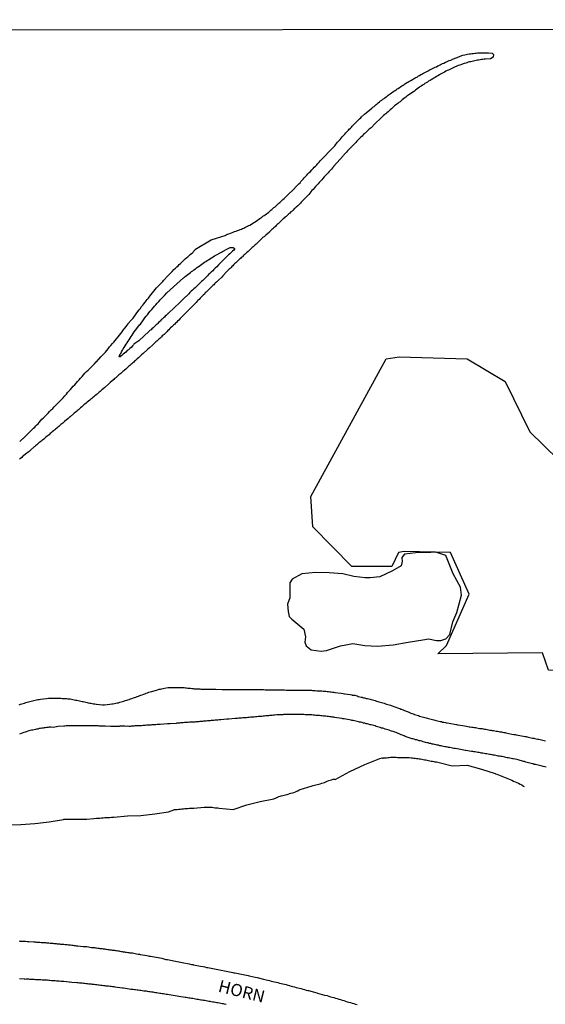
# Model space of a CAD drawing. Units: millimetres. Extents: x 185548 to 187960, y 1660429 to 1663203.
# Drawn here: x 186173 to 186281, y 1661893 to 1662095 of the extents above; entities that cross this region are included whole.
import ezdxf
from ezdxf.enums import TextEntityAlignment as Align

# ---------------------------------------------------------------- set-up
doc = ezdxf.new("R2010")
doc.units = ezdxf.units.MM
for name, color, linetype in [('V-BANHADO', 102, 'Continuous'), ('V-CANTEIRO', 112, 'Continuous'), ('V-LAGOA', 150, 'Continuous'), ('V-NOME_DOS_LOGRADOUROS', 7, 'Continuous'), ('V-QUADRA', 2, 'Continuous'), ('V-VALETA', 173, 'Continuous'), ('X-LIMITE_1000', 7, 'Continuous')]:
    doc.layers.add(name, color=color, linetype=linetype)

msp = doc.modelspace()

# ---------------------------------------------------------------- linework, layer by layer
at = {"layer": 'V-BANHADO'}
msp.add_lwpolyline([(186250.66, 1662025.61), (186264.58, 1662025.22), (186272.37, 1662020.55), (186277.43, 1662010.24), (186283.18, 1662004.6), (186290.97, 1661998.77), (186302.26, 1661997.8), (186303.92, 1661996.24), (186314.44, 1661977.56), (186314.05, 1661964.92), (186303.63, 1661961.03), (186281.24, 1661961.42), (186279.97, 1661964.92), (186258.55, 1661964.73), (186260.3, 1661966.48), (186264.98, 1661976.98), (186261.18, 1661985.54), (186251.64, 1661985.74), (186250.47, 1661985.54), (186249.1, 1661982.63), (186240.92, 1661982.63), (186232.94, 1661990.8), (186232.55, 1661997.02), (186247.94, 1662025.22)], close=True, dxfattribs=at)
at = {"layer": 'V-CANTEIRO'}
msp.add_lwpolyline([(186203.04, 1662038.7), (186206.43, 1662041.81), (186206.48, 1662041.8), (186206.6, 1662041.91), (186206.65, 1662041.95), (186206.78, 1662042.06), (186207.05, 1662042.29), (186207.29, 1662042.46), (186207.56, 1662042.7), (186207.84, 1662042.89), (186208.07, 1662043.1), (186208.31, 1662043.27), (186208.56, 1662043.46), (186208.86, 1662043.67), (186209.11, 1662043.86), (186209.33, 1662044.01), (186209.62, 1662044.22), (186209.88, 1662044.42), (186210.18, 1662044.61), (186210.48, 1662044.8), (186210.75, 1662045.01), (186211.03, 1662045.18), (186211.26, 1662045.35), (186211.54, 1662045.52), (186211.86, 1662045.71), (186212.18, 1662045.93), (186212.49, 1662046.14), (186212.77, 1662046.29), (186213.05, 1662046.42), (186214.22, 1662047.09), (186214.45, 1662047.2), (186215.45, 1662047.75), (186215.96, 1662047.99), (186216.3, 1662048.05), (186216.55, 1662048.05), (186216.64, 1662047.99), (186216.79, 1662047.91), (186216.79, 1662047.86), (186216.89, 1662047.82), (186216.89, 1662047.72), (186216.89, 1662047.65), (186216.75, 1662047.5), (186216.47, 1662047.26), (186216.17, 1662046.99), (186215.92, 1662046.73), (186215.68, 1662046.5), (186214.92, 1662045.75), (186214.51, 1662045.35), (186214.45, 1662045.31), (186213.6, 1662044.46), (186213.23, 1662044.06), (186212.9, 1662043.76), (186212.64, 1662043.5), (186212.41, 1662043.27), (186212.09, 1662042.95), (186211.81, 1662042.67), (186211.58, 1662042.46), (186211.32, 1662042.21), (186211.11, 1662042), (186210.88, 1662041.76), (186210.65, 1662041.55), (186210.37, 1662041.29), (186210.09, 1662041.03), (186209.86, 1662040.78), (186209.54, 1662040.49), (186209.28, 1662040.23), (186209.07, 1662040.04), (186208.79, 1662039.78), (186208.52, 1662039.55), (186208.28, 1662039.27), (186208.01, 1662039.04), (186207.75, 1662038.78), (186207.52, 1662038.53), (186207.39, 1662038.38), (186206.46, 1662037.51), (186206.12, 1662037.17), (186205.71, 1662036.76), (186203.33, 1662034.58), (186203.31, 1662034.49), (186203.25, 1662034.47), (186203.16, 1662034.36), (186202.95, 1662034.15), (186202.69, 1662033.94), (186202.52, 1662033.74), (186202.35, 1662033.62), (186202.22, 1662033.47), (186202.05, 1662033.3), (186201.88, 1662033.17), (186201.76, 1662033.02), (186201.56, 1662032.83), (186201.33, 1662032.62), (186201.18, 1662032.47), (186201.04, 1662032.32), (186200.86, 1662032.19), (186200.69, 1662032.02), (186200.5, 1662031.85), (186200.33, 1662031.7), (186200.18, 1662031.55), (186199.93, 1662031.34), (186199.78, 1662031.17), (186199.59, 1662031.07), (186199.59, 1662031.07), (186199.42, 1662030.9), (186197.27, 1662028.87), (186196.27, 1662028.18), (186196.18, 1662028.05), (186195.99, 1662027.84), (186195.68, 1662027.54), (186195.42, 1662027.3), (186195.14, 1662027.07), (186194.91, 1662026.88), (186194.63, 1662026.6), (186194.36, 1662026.39), (186194.1, 1662026.15), (186193.81, 1662025.9), (186193.55, 1662025.71), (186193.47, 1662025.62), (186193.25, 1662025.6), (186193.36, 1662025.99), (186193.38, 1662026.09), (186193.45, 1662026.15), (186193.49, 1662026.2), (186193.57, 1662026.33), (186193.72, 1662026.63), (186193.95, 1662026.97), (186194.08, 1662027.26), (186194.29, 1662027.56), (186194.46, 1662027.86), (186194.68, 1662028.2), (186194.89, 1662028.5), (186195.06, 1662028.84), (186195.27, 1662029.13), (186195.48, 1662029.43), (186195.7, 1662029.77), (186195.91, 1662030.07), (186196.14, 1662030.41), (186196.33, 1662030.71), (186196.59, 1662031.05), (186196.63, 1662031.15), (186197.44, 1662032.19), (186197.61, 1662032.34), (186198.2, 1662033.19), (186198.53, 1662033.64), (186198.78, 1662033.94), (186199.03, 1662034.23), (186199.31, 1662034.6), (186199.63, 1662034.96), (186199.93, 1662035.3), (186200.23, 1662035.68), (186200.46, 1662035.98), (186200.76, 1662036.3), (186201.05, 1662036.64), (186201.35, 1662036.96), (186201.65, 1662037.3), (186201.95, 1662037.59), (186202.2, 1662037.87), (186202.52, 1662038.19), (186203.04, 1662038.7)], close=True, dxfattribs=at)
at = {"layer": 'V-LAGOA'}
msp.add_lwpolyline([(186228.65, 1661971.87), (186231.11, 1661969.8), (186231.46, 1661968.2), (186231.29, 1661967.15), (186231.56, 1661966.37), (186232.56, 1661965.55), (186234.66, 1661965.26), (186235.71, 1661965.43), (186238.59, 1661966.35), (186241.13, 1661966.84), (186243.62, 1661966.48), (186246.19, 1661966.33), (186249.39, 1661966.62), (186252.44, 1661967.11), (186255.49, 1661967.6), (186256.62, 1661967.82), (186258.3, 1661967.45), (186259.19, 1661967.47), (186260.16, 1661967.81), (186260.99, 1661968.69), (186261.61, 1661971.32), (186262.44, 1661973.24), (186263.4, 1661976.77), (186263.19, 1661978.42), (186261.66, 1661981.12), (186260.19, 1661984.91), (186258.16, 1661985.59), (186257.09, 1661985.52), (186254.04, 1661985.45), (186251.72, 1661985.18), (186251.2, 1661984.52), (186251.25, 1661983.65), (186251.05, 1661982.8), (186249.25, 1661981.78), (186246.68, 1661980.52), (186244.65, 1661980.35), (186243.65, 1661980.35), (186241.37, 1661980.62), (186239.05, 1661981.15), (186236.31, 1661981.37), (186233.52, 1661981.39), (186230.66, 1661981.15), (186228.7, 1661980.03), (186228.19, 1661979.3), (186228.23, 1661976.21), (186227.76, 1661974.95), (186227.85, 1661973.39), (186228.09, 1661972.37)], close=True, dxfattribs=at)
at = {"layer": 'V-QUADRA'}
for points in [[(186172.86, 1662008.23), (186173.25, 1662008.57), (186173.46, 1662008.79), (186173.55, 1662008.87), (186174.33, 1662009.64), (186174.73, 1662010.02), (186174.97, 1662010.25), (186175.18, 1662010.49), (186175.48, 1662010.78), (186175.7, 1662011), (186175.93, 1662011.23), (186176.14, 1662011.44), (186176.37, 1662011.65), (186176.63, 1662011.91), (186176.82, 1662012.14), (186177.14, 1662012.49), (186177.43, 1662012.81), (186177.75, 1662013.12), (186178.07, 1662013.44), (186178.37, 1662013.76), (186178.67, 1662014.08), (186178.99, 1662014.4), (186179.3, 1662014.72), (186179.62, 1662015.04), (186179.94, 1662015.38), (186180.14, 1662015.57), (186180.94, 1662016.42), (186181.14, 1662016.61), (186181.75, 1662017.23), (186182.11, 1662017.63), (186182.43, 1662017.97), (186182.69, 1662018.29), (186182.94, 1662018.57), (186183.24, 1662018.89), (186183.56, 1662019.23), (186183.85, 1662019.57), (186184.15, 1662019.88), (186184.45, 1662020.2), (186184.73, 1662020.57), (186185.02, 1662020.88), (186185.34, 1662021.22), (186185.64, 1662021.56), (186185.94, 1662021.93), (186186.23, 1662022.24), (186186.53, 1662022.58), (186186.87, 1662022.88), (186187.13, 1662023.11), (186187.37, 1662023.33), (186188.17, 1662024.16), (186188.53, 1662024.56), (186188.58, 1662024.61), (186189.51, 1662025.58), (186189.89, 1662025.99), (186190.17, 1662026.33), (186190.42, 1662026.6), (186190.72, 1662026.94), (186191.02, 1662027.28), (186191.29, 1662027.64), (186191.57, 1662027.96), (186191.87, 1662028.33), (186192.14, 1662028.6), (186192.44, 1662028.96), (186192.72, 1662029.32), (186193.02, 1662029.68), (186193.32, 1662030.05), (186193.57, 1662030.39), (186193.83, 1662030.77), (186194.1, 1662031.11), (186194.4, 1662031.47), (186194.68, 1662031.81), (186194.91, 1662032.11), (186195.08, 1662032.41), (186195.08, 1662032.43), (186195.7, 1662033.11), (186195.73, 1662033.14), (186195.73, 1662033.14), (186196.12, 1662033.53), (186196.74, 1662034.45), (186197.1, 1662034.92), (186197.35, 1662035.26), (186197.59, 1662035.55), (186197.78, 1662035.83), (186198.08, 1662036.17), (186198.31, 1662036.49), (186198.55, 1662036.79), (186198.78, 1662037.09), (186198.97, 1662037.38), (186199.23, 1662037.66), (186199.5, 1662038.02), (186199.8, 1662038.38), (186200.1, 1662038.74), (186200.37, 1662039.08), (186200.65, 1662039.4), (186200.93, 1662039.74), (186201.22, 1662040.08), (186201.54, 1662040.4), (186201.86, 1662040.74), (186202.18, 1662041.08), (186202.33, 1662041.23), (186203.22, 1662042.21), (186203.39, 1662042.38), (186204.09, 1662043.08), (186204.46, 1662043.48), (186204.78, 1662043.8), (186205.05, 1662044.05), (186205.31, 1662044.29), (186205.54, 1662044.52), (186205.8, 1662044.76), (186206.07, 1662045.01), (186206.31, 1662045.24), (186206.56, 1662045.46), (186206.79, 1662045.69), (186207.11, 1662045.95), (186207.33, 1662046.14), (186207.58, 1662046.35), (186207.81, 1662046.58), (186208.05, 1662046.78), (186208.3, 1662046.93), (186208.32, 1662046.9), (186208.41, 1662047.09), (186208.47, 1662047.22), (186208.54, 1662047.28), (186208.58, 1662047.37), (186208.6, 1662047.37), (186208.73, 1662047.46), (186208.71, 1662047.52), (186208.83, 1662047.56), (186208.84, 1662047.59), (186208.88, 1662047.65), (186212.07, 1662049.58), (186215.17, 1662050.56), (186215.19, 1662050.63), (186215.34, 1662050.69), (186215.45, 1662050.73), (186215.49, 1662050.75), (186215.75, 1662050.84), (186216.05, 1662050.96), (186216.3, 1662051.05), (186216.6, 1662051.18), (186216.9, 1662051.28), (186217.19, 1662051.39), (186217.49, 1662051.49), (186217.75, 1662051.56), (186218.02, 1662051.69), (186218.3, 1662051.79), (186218.55, 1662051.92), (186218.77, 1662052), (186219.02, 1662052.11), (186219.3, 1662052.26), (186219.57, 1662052.41), (186219.83, 1662052.54), (186220.02, 1662052.62), (186220.97, 1662053.22), (186221.29, 1662053.39), (186222.1, 1662053.96), (186222.49, 1662054.24), (186222.72, 1662054.41), (186222.95, 1662054.58), (186223.19, 1662054.73), (186223.42, 1662054.92), (186223.63, 1662055.09), (186223.89, 1662055.28), (186224.12, 1662055.47), (186224.35, 1662055.64), (186224.55, 1662055.81), (186224.74, 1662055.98), (186224.95, 1662056.19), (186225.19, 1662056.36), (186225.39, 1662056.58), (186225.57, 1662056.7), (186225.76, 1662056.87), (186225.97, 1662057.09), (186226.16, 1662057.23), (186226.37, 1662057.45), (186226.61, 1662057.66), (186226.8, 1662057.83), (186226.8, 1662057.83), (186227.03, 1662058.04), (186227.27, 1662058.25), (186227.44, 1662058.45), (186227.69, 1662058.68), (186227.9, 1662058.89), (186228.1, 1662059.09), (186228.74, 1662059.7), (186229.73, 1662060.72), (186230.05, 1662061.04), (186230.31, 1662061.3), (186230.5, 1662061.53), (186230.69, 1662061.77), (186230.97, 1662062.04), (186231.16, 1662062.27), (186231.43, 1662062.55), (186231.69, 1662062.83), (186231.94, 1662063.1), (186232.18, 1662063.36), (186232.45, 1662063.63), (186232.73, 1662063.93), (186233.01, 1662064.19), (186233.24, 1662064.47), (186233.45, 1662064.7), (186233.73, 1662064.98), (186233.98, 1662065.25), (186234.24, 1662065.48), (186234.47, 1662065.76), (186234.71, 1662066.04), (186234.98, 1662066.31), (186235.26, 1662066.59), (186235.54, 1662066.87), (186236.11, 1662067.5), (186236.13, 1662067.53), (186236.47, 1662067.87), (186237.07, 1662068.52), (186237.41, 1662068.84), (186237.56, 1662069.03), (186237.79, 1662069.31), (186238, 1662069.59), (186238.28, 1662069.88), (186238.51, 1662070.16), (186238.72, 1662070.42), (186238.94, 1662070.69), (186239.21, 1662070.97), (186239.47, 1662071.27), (186239.7, 1662071.5), (186239.96, 1662071.82), (186240.21, 1662072.05), (186240.39, 1662072.25), (186240.62, 1662072.5), (186240.83, 1662072.71), (186241, 1662072.88), (186241.19, 1662073.1), (186241.45, 1662073.37), (186241.72, 1662073.67), (186242.02, 1662073.94), (186242.28, 1662074.2), (186242.51, 1662074.41), (186242.75, 1662074.63), (186242.89, 1662074.78), (186243.55, 1662075.35), (186243.83, 1662075.63), (186244.62, 1662076.26), (186245, 1662076.58), (186245.21, 1662076.77), (186245.47, 1662076.94), (186245.68, 1662077.14), (186245.89, 1662077.33), (186246.1, 1662077.47), (186246.34, 1662077.67), (186246.57, 1662077.86), (186246.83, 1662078.05), (186247.06, 1662078.22), (186247.3, 1662078.39), (186247.53, 1662078.56), (186247.72, 1662078.71), (186247.95, 1662078.92), (186248.19, 1662079.07), (186248.4, 1662079.24), (186248.61, 1662079.39), (186248.8, 1662079.54), (186249.04, 1662079.71), (186249.29, 1662079.88), (186249.55, 1662080.05), (186249.78, 1662080.22), (186250.02, 1662080.34), (186250.25, 1662080.51), (186250.44, 1662080.64), (186250.67, 1662080.81), (186250.91, 1662080.96), (186251.16, 1662081.13), (186251.42, 1662081.28), (186251.65, 1662081.45), (186251.78, 1662081.54), (186252.63, 1662082.02), (186253.01, 1662082.22), (186253.93, 1662082.79), (186254.35, 1662083.02), (186254.58, 1662083.19), (186254.82, 1662083.3), (186254.82, 1662083.3), (186255.05, 1662083.45), (186255.25, 1662083.55), (186255.48, 1662083.68), (186255.76, 1662083.83), (186256.03, 1662083.98), (186256.31, 1662084.11), (186256.54, 1662084.23), (186256.78, 1662084.36), (186257.01, 1662084.51), (186257.2, 1662084.6), (186257.48, 1662084.74), (186257.76, 1662084.87), (186258.01, 1662085), (186258.27, 1662085.08), (186258.52, 1662085.23), (186258.78, 1662085.34), (186259.03, 1662085.49), (186259.24, 1662085.57), (186259.52, 1662085.72), (186259.8, 1662085.83), (186260.09, 1662085.98), (186260.35, 1662086.1), (186260.62, 1662086.23), (186260.9, 1662086.34), (186261.2, 1662086.44), (186261.5, 1662086.57), (186261.56, 1662086.6), (186262.48, 1662086.98), (186262.79, 1662087.13), (186263.67, 1662087.42), (186264.09, 1662087.51), (186264.35, 1662087.57), (186264.64, 1662087.63), (186264.94, 1662087.68), (186265.24, 1662087.72), (186265.54, 1662087.76), (186265.83, 1662087.8), (186266.13, 1662087.83), (186266.39, 1662087.85), (186266.68, 1662087.89), (186266.94, 1662087.91), (186267.24, 1662087.91), (186267.53, 1662087.93), (186267.79, 1662087.93), (186268.09, 1662087.93), (186268.34, 1662087.93), (186268.64, 1662087.93), (186268.94, 1662087.93), (186269.71, 1662087.84), (186269.96, 1662087.55), (186269.86, 1662087.06), (186269.35, 1662086.7), (186268.35, 1662086.62), (186268.24, 1662086.64), (186268.04, 1662086.59), (186267.79, 1662086.57), (186267.49, 1662086.53), (186267.24, 1662086.49), (186266.98, 1662086.44), (186266.68, 1662086.4), (186266.43, 1662086.36), (186266.13, 1662086.27), (186265.88, 1662086.23), (186265.62, 1662086.15), (186265.32, 1662086.1), (186265.07, 1662086.04), (186264.77, 1662085.98), (186264.52, 1662085.89), (186264.26, 1662085.81), (186263.98, 1662085.75), (186263.07, 1662085.42), (186262.75, 1662085.34), (186261.71, 1662084.85), (186261.28, 1662084.66), (186261.03, 1662084.53), (186260.73, 1662084.38), (186260.48, 1662084.28), (186260.22, 1662084.13), (186259.92, 1662083.96), (186259.67, 1662083.81), (186259.37, 1662083.66), (186259.12, 1662083.53), (186258.86, 1662083.38), (186258.56, 1662083.19), (186258.31, 1662083.04), (186258.01, 1662082.87), (186257.76, 1662082.73), (186257.5, 1662082.58), (186257.2, 1662082.41), (186256.95, 1662082.26), (186256.67, 1662082.09), (186256.44, 1662081.94), (186256.18, 1662081.79), (186255.9, 1662081.6), (186255.67, 1662081.45), (186255.39, 1662081.26), (186255.12, 1662081.07), (186254.86, 1662080.94), (186254.8, 1662080.9), (186253.97, 1662080.28), (186253.97, 1662080.28), (186253.74, 1662080.05), (186252.63, 1662079.34), (186252.23, 1662079.07), (186251.99, 1662078.86), (186251.76, 1662078.69), (186251.53, 1662078.49), (186251.27, 1662078.3), (186251.04, 1662078.11), (186250.8, 1662077.9), (186250.55, 1662077.71), (186250.33, 1662077.54), (186250.12, 1662077.37), (186249.89, 1662077.18), (186249.68, 1662077.03), (186249.46, 1662076.84), (186249.25, 1662076.62), (186249.04, 1662076.43), (186248.8, 1662076.24), (186248.55, 1662076.03), (186248.34, 1662075.84), (186248.12, 1662075.64), (186247.89, 1662075.43), (186247.68, 1662075.26), (186247.44, 1662075.07), (186247.21, 1662074.86), (186247, 1662074.65), (186246.78, 1662074.43), (186246.68, 1662074.31), (186245.91, 1662073.61), (186245.66, 1662073.35), (186244.89, 1662072.56), (186244.49, 1662072.27), (186244.27, 1662072.07), (186244.06, 1662071.88), (186243.83, 1662071.67), (186243.64, 1662071.48), (186243.42, 1662071.31), (186243.25, 1662071.08), (186243.02, 1662070.84), (186242.74, 1662070.61), (186242.55, 1662070.42), (186242.38, 1662070.22), (186242.1, 1662069.97), (186241.92, 1662069.78), (186241.72, 1662069.57), (186241.45, 1662069.29), (186241.19, 1662069.01), (186241, 1662068.82), (186240.83, 1662068.63), (186240.57, 1662068.35), (186240.34, 1662068.1), (186240.06, 1662067.82), (186239.81, 1662067.55), (186239.58, 1662067.29), (186239.3, 1662067), (186239.24, 1662066.91), (186237.19, 1662064.63), (186237.2, 1662064.59), (186237.15, 1662064.55), (186237.11, 1662064.51), (186236.98, 1662064.34), (186236.73, 1662064.1), (186236.47, 1662063.79), (186236.28, 1662063.57), (186236.05, 1662063.34), (186235.77, 1662063.06), (186235.54, 1662062.78), (186235.28, 1662062.51), (186235, 1662062.19), (186234.77, 1662061.89), (186234.52, 1662061.62), (186234.26, 1662061.34), (186234.01, 1662061.06), (186233.73, 1662060.77), (186233.5, 1662060.49), (186233.24, 1662060.21), (186232.98, 1662059.94), (186232.75, 1662059.68), (186232.52, 1662059.41), (186232.32, 1662059.19), (186232.09, 1662058.91), (186231.86, 1662058.64), (186231.54, 1662058.32), (186230.88, 1662057.66), (186230.56, 1662057.3), (186230.39, 1662057.13), (186229.84, 1662056.58), (186229.5, 1662056.28), (186229.31, 1662056.09), (186229.12, 1662055.92), (186228.88, 1662055.68), (186228.67, 1662055.49), (186228.46, 1662055.3), (186228.23, 1662055.09), (186228.01, 1662054.9), (186227.8, 1662054.71), (186227.61, 1662054.52), (186227.44, 1662054.37), (186227.22, 1662054.22), (186227.03, 1662054.05), (186227.03, 1662054.05), (186226.84, 1662053.88), (186226.67, 1662053.71), (186226.5, 1662053.54), (186226.33, 1662053.35), (186226.12, 1662053.13), (186225.84, 1662052.88), (186225.65, 1662052.71), (186225.44, 1662052.51), (186225.25, 1662052.3), (186224.95, 1662052.03), (186224.76, 1662051.86), (186224.55, 1662051.69), (186224.34, 1662051.52), (186224.12, 1662051.3), (186224.02, 1662051.18), (186223.29, 1662050.56), (186222.95, 1662050.24), (186222.72, 1662050.11), (186222.7, 1662050.1), (186221.89, 1662049.26), (186221.51, 1662048.94), (186221.29, 1662048.73), (186221.1, 1662048.56), (186220.89, 1662048.37), (186220.7, 1662048.18), (186220.51, 1662047.99), (186220.31, 1662047.82), (186220.1, 1662047.61), (186219.89, 1662047.41), (186219.66, 1662047.22), (186219.44, 1662047.03), (186219.28, 1662046.84), (186219.06, 1662046.65), (186218.87, 1662046.5), (186218.68, 1662046.31), (186218.49, 1662046.12), (186218.28, 1662045.95), (186218.08, 1662045.76), (186217.92, 1662045.61), (186217.72, 1662045.42), (186217.53, 1662045.25), (186217.34, 1662045.07), (186217.17, 1662044.91), (186216.98, 1662044.71), (186216.7, 1662044.46), (186216.51, 1662044.29), (186216.34, 1662044.1), (186216.17, 1662043.93), (186215.98, 1662043.74), (186215.79, 1662043.55), (186215.61, 1662043.38), (186215.41, 1662043.2), (186215.34, 1662043.12), (186214.51, 1662042.19), (186214.28, 1662041.95), (186213.53, 1662041.27), (186213.19, 1662040.95), (186213, 1662040.76), (186212.81, 1662040.57), (186212.64, 1662040.4), (186212.45, 1662040.21), (186212.24, 1662040.01), (186212, 1662039.8), (186211.83, 1662039.61), (186211.64, 1662039.44), (186211.47, 1662039.25), (186211.28, 1662039.08), (186211.09, 1662038.89), (186210.9, 1662038.7), (186210.71, 1662038.46), (186210.43, 1662038.23), (186210.24, 1662038.04), (186210.02, 1662037.83), (186209.86, 1662037.64), (186209.62, 1662037.38), (186209.39, 1662037.17), (186209.2, 1662037), (186209.03, 1662036.78), (186208.77, 1662036.49), (186208.58, 1662036.3), (186208.32, 1662036.04), (186208.05, 1662035.76), (186207.79, 1662035.51), (186207.6, 1662035.32), (186207.52, 1662035.23), (186206.84, 1662034.55), (186206.65, 1662034.34), (186205.77, 1662033.47), (186205.45, 1662033.13), (186205.18, 1662032.89), (186205.01, 1662032.68), (186204.82, 1662032.51), (186204.63, 1662032.32), (186204.48, 1662032.2), (186204.35, 1662032.07), (186204.22, 1662031.98), (186204.01, 1662031.77), (186203.8, 1662031.56), (186203.6, 1662031.39), (186203.42, 1662031.17), (186203.42, 1662031.17), (186203.2, 1662030.98), (186203.05, 1662030.79), (186202.8, 1662030.56), (186202.65, 1662030.41), (186202.46, 1662030.22), (186202.27, 1662030.07), (186202.09, 1662029.9), (186201.89, 1662029.68), (186201.71, 1662029.53), (186201.55, 1662029.39), (186201.37, 1662029.22), (186201.16, 1662029.02), (186200.97, 1662028.85), (186200.78, 1662028.66), (186200.54, 1662028.47), (186200.38, 1662028.3), (186200.1, 1662028.01), (186199.44, 1662027.47), (186199.1, 1662027.17), (186198.97, 1662027.03), (186198.16, 1662026.33), (186197.82, 1662026.01), (186197.63, 1662025.84), (186197.42, 1662025.64), (186197.21, 1662025.43), (186196.95, 1662025.18), (186196.78, 1662025.05), (186196.57, 1662024.84), (186196.4, 1662024.71), (186196.23, 1662024.54), (186196.06, 1662024.37), (186195.82, 1662024.18), (186195.64, 1662024.01), (186195.44, 1662023.84), (186195.25, 1662023.69), (186195.04, 1662023.5), (186194.83, 1662023.28), (186194.59, 1662023.09), (186194.36, 1662022.9), (186194.17, 1662022.73), (186193.98, 1662022.58), (186193.76, 1662022.37), (186193.6, 1662022.22), (186193.4, 1662022.05), (186193.21, 1662021.9), (186193, 1662021.71), (186192.79, 1662021.52), (186192.57, 1662021.33), (186192.32, 1662021.14), (186192.17, 1662020.99), (186191.4, 1662020.33), (186191.19, 1662020.14), (186190.32, 1662019.35), (186189.96, 1662019.05), (186189.72, 1662018.84), (186189.51, 1662018.65), (186189.32, 1662018.5), (186189.13, 1662018.35), (186188.92, 1662018.16), (186188.71, 1662017.97), (186188.51, 1662017.8), (186188.28, 1662017.63), (186188.07, 1662017.44), (186187.86, 1662017.25), (186187.66, 1662017.08), (186187.47, 1662016.91), (186187.24, 1662016.71), (186186.96, 1662016.5), (186186.71, 1662016.31), (186186.47, 1662016.12), (186186.24, 1662015.93), (186186.02, 1662015.76), (186185.81, 1662015.55), (186185.58, 1662015.35), (186185.35, 1662015.16), (186185.13, 1662014.97), (186184.94, 1662014.78), (186184.71, 1662014.59), (186184.49, 1662014.4), (186184.24, 1662014.23), (186184.03, 1662014.04), (186183.92, 1662013.93), (186183.18, 1662013.31), (186183.15, 1662013.29), (186182.82, 1662012.96), (186182.05, 1662012.33), (186181.69, 1662012.04), (186181.48, 1662011.87), (186181.28, 1662011.72), (186181.1, 1662011.55), (186180.88, 1662011.36), (186180.67, 1662011.17), (186180.45, 1662011.02), (186180.22, 1662010.8), (186179.99, 1662010.61), (186179.77, 1662010.42), (186179.54, 1662010.23), (186179.33, 1662010.06), (186179.12, 1662009.87), (186178.88, 1662009.66), (186178.88, 1662009.66), (186178.67, 1662009.49), (186178.46, 1662009.32), (186178.22, 1662009.13), (186178.01, 1662008.93), (186177.78, 1662008.74), (186177.56, 1662008.55), (186177.4, 1662008.45), (186177.2, 1662008.28), (186177.01, 1662008.13), (186176.8, 1662007.96), (186176.59, 1662007.77), (186176.39, 1662007.6), (186176.16, 1662007.43), (186175.93, 1662007.23), (186175.84, 1662007.15), (186175.08, 1662006.51), (186174.78, 1662006.24), (186174.03, 1662005.66), (186173.65, 1662005.34), (186173.46, 1662005.17), (186173.27, 1662005), (186173.06, 1662004.81), (186172.82, 1662004.66)], [(186172.76, 1661954.3), (186173.02, 1661954.41), (186173.31, 1661954.49), (186173.57, 1661954.55), (186173.87, 1661954.66), (186174.12, 1661954.75), (186174.38, 1661954.81), (186174.67, 1661954.92), (186174.93, 1661954.98), (186175.23, 1661955.06), (186175.48, 1661955.13), (186175.74, 1661955.19), (186176.04, 1661955.26), (186176.29, 1661955.32), (186176.59, 1661955.36), (186176.84, 1661955.4), (186177.12, 1661955.45), (186178.33, 1661955.62), (186178.76, 1661955.66), (186178.78, 1661955.66), (186180.12, 1661955.68), (186180.5, 1661955.66), (186180.75, 1661955.66), (186181.01, 1661955.66), (186181.31, 1661955.64), (186181.56, 1661955.62), (186181.86, 1661955.62), (186182.16, 1661955.57), (186182.46, 1661955.57), (186182.71, 1661955.53), (186182.97, 1661955.49), (186183.22, 1661955.49), (186183.48, 1661955.45), (186183.77, 1661955.4), (186184.03, 1661955.34), (186184.28, 1661955.28), (186184.58, 1661955.23), (186184.84, 1661955.19), (186185.13, 1661955.11), (186185.39, 1661955.06), (186185.64, 1661954.98), (186185.9, 1661954.94), (186186.15, 1661954.89), (186186.41, 1661954.83), (186186.66, 1661954.77), (186186.92, 1661954.72), (186187.22, 1661954.64), (186187.47, 1661954.6), (186187.73, 1661954.55), (186187.98, 1661954.51), (186188.24, 1661954.47), (186188.54, 1661954.43), (186188.6, 1661954.43), (186189.85, 1661954.3), (186189.88, 1661954.3), (186190.26, 1661954.3), (186191.34, 1661954.43), (186191.72, 1661954.47), (186191.98, 1661954.51), (186191.98, 1661954.51), (186192.28, 1661954.55), (186192.53, 1661954.6), (186192.83, 1661954.68), (186193.09, 1661954.72), (186193.38, 1661954.81), (186193.68, 1661954.89), (186193.94, 1661954.98), (186194.23, 1661955.06), (186194.49, 1661955.15), (186194.79, 1661955.23), (186195.04, 1661955.32), (186195.3, 1661955.4), (186195.59, 1661955.51), (186195.85, 1661955.62), (186196.15, 1661955.72), (186196.4, 1661955.81), (186196.66, 1661955.89), (186196.95, 1661956.02), (186197.21, 1661956.08), (186197.48, 1661956.19), (186197.72, 1661956.28), (186197.97, 1661956.36), (186198.27, 1661956.47), (186198.53, 1661956.55), (186198.8, 1661956.68), (186199.08, 1661956.76), (186199.34, 1661956.87), (186199.63, 1661956.98), (186199.89, 1661957.04), (186199.91, 1661957.04), (186201.08, 1661957.36), (186201.44, 1661957.49), (186201.72, 1661957.53), (186201.91, 1661957.58), (186202.91, 1661957.78), (186203.29, 1661957.83), (186203.59, 1661957.83), (186203.84, 1661957.87), (186204.1, 1661957.87), (186204.4, 1661957.87), (186204.65, 1661957.87), (186204.95, 1661957.87), (186205.2, 1661957.87), (186205.46, 1661957.87), (186205.76, 1661957.87), (186206.01, 1661957.87), (186206.31, 1661957.83), (186206.56, 1661957.83), (186206.82, 1661957.78), (186207.07, 1661957.78), (186207.33, 1661957.74), (186207.58, 1661957.72), (186207.84, 1661957.7), (186208.14, 1661957.66), (186208.39, 1661957.61), (186208.65, 1661957.57), (186208.9, 1661957.57), (186209.16, 1661957.55), (186209.45, 1661957.55), (186209.75, 1661957.55), (186210.01, 1661957.53), (186210.26, 1661957.53), (186210.52, 1661957.53), (186210.77, 1661957.53), (186211.07, 1661957.51), (186211.33, 1661957.51), (186211.52, 1661957.49), (186212.77, 1661957.49), (186213.09, 1661957.49), (186214.34, 1661957.44), (186214.73, 1661957.44), (186215.02, 1661957.44), (186215.28, 1661957.44), (186215.53, 1661957.44), (186215.83, 1661957.44), (186216.09, 1661957.44), (186216.39, 1661957.44), (186216.64, 1661957.44), (186216.9, 1661957.44), (186217.19, 1661957.44), (186217.45, 1661957.44), (186217.75, 1661957.44), (186218, 1661957.44), (186218.26, 1661957.44), (186218.55, 1661957.44), (186218.81, 1661957.44), (186219.11, 1661957.44), (186219.36, 1661957.44), (186219.62, 1661957.4), (186219.87, 1661957.42), (186220.13, 1661957.4), (186220.42, 1661957.4), (186220.68, 1661957.4), (186220.93, 1661957.4), (186221.23, 1661957.4), (186221.49, 1661957.4), (186221.79, 1661957.4), (186222.04, 1661957.4), (186222.3, 1661957.4), (186222.59, 1661957.4), (186222.59, 1661957.4), (186222.85, 1661957.4), (186223.15, 1661957.38), (186223.25, 1661957.36), (186224.55, 1661957.38), (186224.93, 1661957.36), (186225.12, 1661957.36), (186226.5, 1661957.36), (186226.89, 1661957.34), (186227.14, 1661957.34), (186227.44, 1661957.32), (186227.74, 1661957.32), (186228.04, 1661957.32), (186228.29, 1661957.32), (186228.59, 1661957.32), (186228.84, 1661957.32), (186229.1, 1661957.3), (186229.35, 1661957.27), (186229.61, 1661957.27), (186229.91, 1661957.27), (186230.16, 1661957.27), (186230.42, 1661957.3), (186230.71, 1661957.32), (186230.97, 1661957.3), (186231.27, 1661957.3), (186231.52, 1661957.3), (186231.78, 1661957.3), (186232.07, 1661957.27), (186232.33, 1661957.27), (186232.63, 1661957.27), (186232.88, 1661957.25), (186233.18, 1661957.23), (186233.44, 1661957.21), (186233.73, 1661957.19), (186233.99, 1661957.19), (186234.24, 1661957.15), (186234.54, 1661957.15), (186234.8, 1661957.13), (186235.09, 1661957.1), (186235.35, 1661957.06), (186235.6, 1661957.06), (186235.9, 1661957.02), (186236.16, 1661957), (186236.45, 1661956.98), (186236.71, 1661956.93), (186236.96, 1661956.91), (186237.26, 1661956.87), (186237.41, 1661956.83), (186238.75, 1661956.68), (186239.13, 1661956.62), (186239.39, 1661956.57), (186239.49, 1661956.56), (186240.58, 1661956.38), (186240.96, 1661956.34), (186241.02, 1661956.3), (186241.26, 1661956.3), (186241.51, 1661956.26), (186241.77, 1661956.19), (186242.02, 1661956.13), (186242.08, 1661956.06), (186242.19, 1661956.02), (186242.28, 1661956), (186242.58, 1661955.94), (186242.83, 1661955.87), (186242.89, 1661955.83), (186243.02, 1661955.83), (186243.09, 1661955.79), (186243.34, 1661955.75), (186243.6, 1661955.7), (186243.89, 1661955.62), (186244.15, 1661955.57), (186244.4, 1661955.51), (186244.66, 1661955.45), (186244.91, 1661955.36), (186245.17, 1661955.32), (186245.43, 1661955.23), (186245.68, 1661955.15), (186245.98, 1661955.06), (186246.23, 1661954.98), (186246.49, 1661954.89), (186246.74, 1661954.83), (186247, 1661954.75), (186247.3, 1661954.68), (186247.55, 1661954.6), (186247.81, 1661954.51), (186248.06, 1661954.45), (186248.32, 1661954.38), (186248.61, 1661954.32), (186248.87, 1661954.19), (186249.02, 1661954.15), (186250.46, 1661953.6), (186250.74, 1661953.51), (186251, 1661953.43), (186251.1, 1661953.41), (186252.03, 1661952.98), (186252.44, 1661952.83), (186252.74, 1661952.72), (186252.99, 1661952.6), (186253.25, 1661952.51), (186253.5, 1661952.43), (186253.76, 1661952.34), (186253.76, 1661952.34), (186254.06, 1661952.26), (186254.31, 1661952.17), (186254.57, 1661952.09), (186254.82, 1661952), (186255.08, 1661951.92), (186255.37, 1661951.83), (186255.63, 1661951.75), (186255.88, 1661951.7), (186256.14, 1661951.62), (186256.39, 1661951.53), (186256.65, 1661951.49), (186256.91, 1661951.41), (186257.16, 1661951.36), (186257.46, 1661951.28), (186257.71, 1661951.19), (186257.97, 1661951.15), (186258.22, 1661951.07), (186258.48, 1661951.02), (186258.78, 1661950.94), (186259.03, 1661950.9), (186259.29, 1661950.85), (186259.54, 1661950.77), (186259.8, 1661950.73), (186260.09, 1661950.64), (186260.35, 1661950.62), (186260.45, 1661950.6), (186261.96, 1661950.3), (186262.35, 1661950.26), (186262.6, 1661950.22), (186262.75, 1661950.22), (186264.01, 1661949.96), (186264.43, 1661949.9), (186264.69, 1661949.83), (186264.94, 1661949.81), (186265.2, 1661949.77), (186265.49, 1661949.73), (186265.75, 1661949.69), (186266, 1661949.66), (186266.3, 1661949.62), (186266.56, 1661949.58), (186266.85, 1661949.52), (186267.11, 1661949.47), (186267.36, 1661949.41), (186267.62, 1661949.41), (186267.87, 1661949.35), (186268.13, 1661949.3), (186268.39, 1661949.28), (186268.64, 1661949.24), (186268.94, 1661949.18), (186269.19, 1661949.13), (186269.45, 1661949.11), (186269.7, 1661949.05), (186269.96, 1661949.01), (186270.26, 1661948.94), (186270.51, 1661948.9), (186270.77, 1661948.86), (186271.02, 1661948.81), (186271.28, 1661948.77), (186271.57, 1661948.73), (186271.83, 1661948.69), (186272.08, 1661948.64), (186272.34, 1661948.6), (186272.49, 1661948.56), (186273.74, 1661948.3), (186274.13, 1661948.24), (186274.38, 1661948.2), (186274.57, 1661948.16), (186275.7, 1661947.92), (186276.08, 1661947.86), (186276.38, 1661947.79), (186276.63, 1661947.77), (186276.89, 1661947.71), (186277.14, 1661947.66), (186277.4, 1661947.62), (186277.7, 1661947.54), (186277.95, 1661947.49), (186278.21, 1661947.45), (186278.46, 1661947.39), (186278.72, 1661947.32), (186279.01, 1661947.28), (186279.27, 1661947.24), (186279.52, 1661947.18), (186279.78, 1661947.11), (186280.04, 1661947.07), (186280.33, 1661946.98), (186280.59, 1661946.94)], [(186280.72, 1661941.54), (186280.46, 1661941.58), (186280.16, 1661941.67), (186279.91, 1661941.71), (186279.65, 1661941.8), (186279.4, 1661941.86), (186279.14, 1661941.9), (186278.84, 1661941.99), (186278.59, 1661942.05), (186278.33, 1661942.09), (186278.27, 1661942.12), (186278.2, 1661942.14), (186278.12, 1661942.16), (186278.08, 1661942.18), (186277.97, 1661942.23), (186276.89, 1661942.48), (186276.59, 1661942.56), (186276.34, 1661942.65), (186276.08, 1661942.71), (186275.04, 1661942.99), (186274.72, 1661943.07), (186274.38, 1661943.14), (186274.08, 1661943.2), (186273.83, 1661943.24), (186273.57, 1661943.31), (186273.32, 1661943.37), (186273.06, 1661943.41), (186272.76, 1661943.46), (186272.51, 1661943.52), (186272.25, 1661943.58), (186272, 1661943.63), (186271.74, 1661943.67), (186271.45, 1661943.71), (186271.19, 1661943.75), (186270.94, 1661943.8), (186270.68, 1661943.86), (186270.43, 1661943.9), (186270.17, 1661943.95), (186269.92, 1661943.99), (186269.66, 1661944.03), (186269.36, 1661944.09), (186269.11, 1661944.14), (186268.85, 1661944.18), (186268.6, 1661944.22), (186268.34, 1661944.26), (186268.04, 1661944.31), (186267.79, 1661944.37), (186267.53, 1661944.39), (186267.28, 1661944.46), (186267.02, 1661944.5), (186266.73, 1661944.54), (186266.47, 1661944.58), (186266.22, 1661944.63), (186265.96, 1661944.67), (186265.71, 1661944.73), (186265.45, 1661944.73), (186265.43, 1661944.74), (186264.26, 1661944.94), (186264.23, 1661944.94), (186263.9, 1661945.03), (186262.48, 1661945.26), (186262.09, 1661945.33), (186261.84, 1661945.37), (186261.58, 1661945.41), (186261.28, 1661945.48), (186261.03, 1661945.52), (186260.77, 1661945.56), (186260.52, 1661945.62), (186260.26, 1661945.67), (186259.97, 1661945.71), (186259.71, 1661945.77), (186259.46, 1661945.82), (186259.2, 1661945.88), (186258.95, 1661945.92), (186258.69, 1661945.99), (186258.44, 1661946.05), (186258.18, 1661946.09), (186257.88, 1661946.18), (186257.63, 1661946.22), (186257.37, 1661946.26), (186257.12, 1661946.35), (186256.86, 1661946.39), (186256.56, 1661946.47), (186256.31, 1661946.52), (186256.05, 1661946.6), (186255.8, 1661946.64), (186255.54, 1661946.73), (186255.25, 1661946.81), (186255.25, 1661946.81), (186254.99, 1661946.88), (186254.74, 1661946.94), (186254.48, 1661947.03), (186254.23, 1661947.09), (186253.97, 1661947.15), (186253.72, 1661947.24), (186253.46, 1661947.32), (186253.31, 1661947.35), (186251.89, 1661947.83), (186251.63, 1661947.96), (186251.42, 1661948.03), (186251.12, 1661948.13), (186251.02, 1661948.16), (186249.99, 1661948.6), (186249.72, 1661948.69), (186249.63, 1661948.73), (186249.38, 1661948.81), (186249.08, 1661948.9), (186248.83, 1661948.98), (186248.57, 1661949.07), (186248.32, 1661949.15), (186248.06, 1661949.24), (186247.76, 1661949.32), (186247.51, 1661949.41), (186247.25, 1661949.49), (186247, 1661949.54), (186246.74, 1661949.62), (186246.45, 1661949.71), (186246.19, 1661949.79), (186245.94, 1661949.88), (186245.68, 1661949.96), (186245.43, 1661950.05), (186245.17, 1661950.09), (186244.91, 1661950.17), (186244.66, 1661950.22), (186244.36, 1661950.3), (186244.11, 1661950.39), (186243.85, 1661950.43), (186243.6, 1661950.51), (186243.34, 1661950.56), (186243.04, 1661950.64), (186242.79, 1661950.71), (186242.53, 1661950.77), (186242.28, 1661950.83), (186242.02, 1661950.9), (186241.73, 1661950.94), (186241.47, 1661951), (186241.22, 1661951.07), (186240.96, 1661951.11), (186240.81, 1661951.16), (186239.73, 1661951.34), (186239.35, 1661951.43), (186239.09, 1661951.45), (186238.94, 1661951.5), (186237.86, 1661951.66), (186237.47, 1661951.7), (186237.22, 1661951.75), (186236.92, 1661951.79), (186236.67, 1661951.83), (186236.41, 1661951.83), (186236.16, 1661951.87), (186235.9, 1661951.92), (186235.6, 1661951.96), (186235.35, 1661951.96), (186235.09, 1661952), (186234.84, 1661952.02), (186234.58, 1661952.04), (186234.29, 1661952.09), (186234.03, 1661952.09), (186233.78, 1661952.13), (186233.52, 1661952.13), (186233.26, 1661952.17), (186232.97, 1661952.19), (186232.71, 1661952.21), (186232.46, 1661952.21), (186232.16, 1661952.21), (186231.9, 1661952.26), (186231.61, 1661952.26), (186231.35, 1661952.26), (186231.1, 1661952.3), (186230.84, 1661952.3), (186230.59, 1661952.3), (186230.33, 1661952.3), (186230.08, 1661952.32), (186229.82, 1661952.32), (186229.52, 1661952.32), (186229.27, 1661952.32), (186229.01, 1661952.32), (186228.76, 1661952.32), (186228.61, 1661952.3), (186227.35, 1661952.3), (186226.93, 1661952.28), (186226.82, 1661952.26), (186225.53, 1661952.21), (186225.14, 1661952.19), (186224.85, 1661952.17), (186224.59, 1661952.13), (186224.34, 1661952.13), (186224.08, 1661952.09), (186223.83, 1661952.07), (186223.83, 1661952.07), (186223.57, 1661952.04), (186223.32, 1661952.02), (186223.06, 1661952), (186222.76, 1661951.96), (186222.51, 1661951.92), (186222.25, 1661951.92), (186222, 1661951.87), (186221.74, 1661951.87), (186221.44, 1661951.83), (186221.19, 1661951.81), (186220.93, 1661951.79), (186220.68, 1661951.79), (186220.42, 1661951.75), (186220.13, 1661951.75), (186219.87, 1661951.7), (186219.62, 1661951.7), (186219.36, 1661951.66), (186219.11, 1661951.64), (186218.85, 1661951.62), (186218.6, 1661951.62), (186218.34, 1661951.58), (186218.04, 1661951.56), (186217.79, 1661951.53), (186217.53, 1661951.49), (186217.28, 1661951.49), (186217.04, 1661951.5), (186215.7, 1661951.36), (186215.3, 1661951.37), (186214.09, 1661951.24), (186213.71, 1661951.19), (186213.45, 1661951.17), (186213.2, 1661951.15), (186212.94, 1661951.15), (186212.64, 1661951.11), (186212.39, 1661951.07), (186212.13, 1661951.07), (186211.88, 1661951.02), (186211.62, 1661951.02), (186211.33, 1661950.98), (186211.07, 1661950.96), (186210.82, 1661950.94), (186210.56, 1661950.94), (186210.31, 1661950.9), (186210.05, 1661950.9), (186209.79, 1661950.85), (186209.54, 1661950.83), (186209.24, 1661950.81), (186208.99, 1661950.81), (186208.73, 1661950.77), (186208.48, 1661950.77), (186208.22, 1661950.75), (186207.92, 1661950.73), (186207.67, 1661950.71), (186207.41, 1661950.68), (186207.16, 1661950.68), (186206.9, 1661950.66), (186206.61, 1661950.64), (186206.35, 1661950.62), (186206.1, 1661950.6), (186205.84, 1661950.58), (186205.59, 1661950.56), (186205.33, 1661950.54), (186205.08, 1661950.51), (186204.93, 1661950.48), (186203.67, 1661950.43), (186203.29, 1661950.41), (186203.18, 1661950.39), (186201.67, 1661950.28), (186201.29, 1661950.26), (186201.04, 1661950.26), (186200.78, 1661950.22), (186200.48, 1661950.22), (186200.23, 1661950.2), (186199.97, 1661950.17), (186199.72, 1661950.15), (186199.46, 1661950.13), (186199.17, 1661950.11), (186198.91, 1661950.09), (186198.66, 1661950.07), (186198.4, 1661950.07), (186198.14, 1661950.05), (186197.85, 1661950), (186197.59, 1661950), (186197.34, 1661950), (186197.04, 1661949.98), (186196.78, 1661949.96), (186196.49, 1661949.96), (186196.23, 1661949.92), (186195.98, 1661949.92), (186195.72, 1661949.9), (186195.47, 1661949.88), (186195.21, 1661949.88), (186194.96, 1661949.9), (186194.7, 1661949.88), (186194.4, 1661949.92), (186194.15, 1661949.92), (186193.89, 1661949.92), (186193.64, 1661949.9), (186193.38, 1661949.9), (186193.28, 1661949.88), (186193.28, 1661949.88), (186191.85, 1661949.88), (186191.49, 1661949.88), (186190.36, 1661949.92), (186189.98, 1661949.92), (186189.68, 1661949.92), (186189.43, 1661949.92), (186189.17, 1661949.94), (186188.92, 1661949.96), (186188.66, 1661949.96), (186188.37, 1661949.96), (186188.11, 1661949.96), (186187.86, 1661949.96), (186187.6, 1661950), (186187.35, 1661950), (186187.09, 1661950), (186186.83, 1661950), (186186.58, 1661950), (186186.28, 1661950), (186186.03, 1661950), (186185.77, 1661950), (186185.52, 1661950), (186185.26, 1661950), (186184.96, 1661950), (186184.71, 1661950), (186184.45, 1661950), (186184.2, 1661950), (186183.94, 1661950), (186183.65, 1661950), (186183.39, 1661950), (186183.14, 1661950), (186182.88, 1661949.96), (186182.63, 1661949.96), (186182.37, 1661949.96), (186182.12, 1661949.94), (186181.92, 1661949.92), (186180.75, 1661949.86), (186180.37, 1661949.81), (186180.35, 1661949.8), (186179.82, 1661949.64), (186179.31, 1661949.71), (186179.12, 1661949.71), (186178.93, 1661949.69), (186178.67, 1661949.66), (186178.42, 1661949.62), (186178.16, 1661949.58), (186177.91, 1661949.58), (186177.65, 1661949.54), (186177.4, 1661949.49), (186177.14, 1661949.45), (186176.84, 1661949.41), (186176.59, 1661949.32), (186176.33, 1661949.28), (186176.08, 1661949.24), (186175.82, 1661949.2), (186175.53, 1661949.13), (186175.27, 1661949.07), (186175.01, 1661949.01), (186174.76, 1661948.94), (186174.5, 1661948.86), (186174.21, 1661948.75), (186173.95, 1661948.69), (186173.7, 1661948.6), (186173.4, 1661948.51), (186173.14, 1661948.43), (186172.85, 1661948.3)], [(186172.76, 1661905.89), (186172.87, 1661905.87), (186174.08, 1661905.83), (186174.42, 1661905.81), (186174.67, 1661905.79), (186174.74, 1661905.79), (186175.78, 1661905.72), (186176.12, 1661905.7), (186176.33, 1661905.68), (186176.55, 1661905.68), (186176.8, 1661905.66), (186177.01, 1661905.64), (186177.23, 1661905.61), (186177.48, 1661905.61), (186177.69, 1661905.57), (186177.91, 1661905.57), (186178.16, 1661905.55), (186178.37, 1661905.53), (186178.52, 1661905.53), (186178.8, 1661905.49), (186179.14, 1661905.47), (186179.39, 1661905.44), (186179.65, 1661905.42), (186179.86, 1661905.4), (186180.12, 1661905.36), (186180.33, 1661905.36), (186180.54, 1661905.32), (186180.8, 1661905.32), (186181.01, 1661905.3), (186181.22, 1661905.27), (186181.48, 1661905.23), (186181.69, 1661905.23), (186181.9, 1661905.21), (186182.16, 1661905.19), (186182.37, 1661905.17), (186182.58, 1661905.15), (186182.84, 1661905.1), (186183.05, 1661905.1), (186183.26, 1661905.08), (186183.52, 1661905.04), (186183.73, 1661905.02), (186183.94, 1661904.98), (186184.2, 1661904.96), (186184.41, 1661904.93), (186184.62, 1661904.91), (186184.77, 1661904.9), (186185.86, 1661904.79), (186186.24, 1661904.74), (186186.45, 1661904.74), (186186.64, 1661904.73), (186187.6, 1661904.59), (186187.94, 1661904.55), (186188.2, 1661904.53), (186188.41, 1661904.51), (186188.62, 1661904.47), (186188.88, 1661904.42), (186189.09, 1661904.4), (186189.3, 1661904.38), (186189.56, 1661904.34), (186189.77, 1661904.32), (186189.98, 1661904.3), (186189.98, 1661904.3), (186190.24, 1661904.25), (186190.45, 1661904.23), (186190.66, 1661904.19), (186190.92, 1661904.17), (186191.13, 1661904.13), (186191.34, 1661904.11), (186191.6, 1661904.06), (186191.81, 1661904.04), (186192.02, 1661904), (186192.28, 1661903.98), (186192.49, 1661903.94), (186192.7, 1661903.91), (186192.96, 1661903.87), (186193.17, 1661903.85), (186193.38, 1661903.81), (186193.64, 1661903.77), (186193.85, 1661903.74), (186194.06, 1661903.7), (186194.32, 1661903.66), (186194.53, 1661903.62), (186194.74, 1661903.57), (186195, 1661903.55), (186195.21, 1661903.51), (186195.42, 1661903.49), (186195.68, 1661903.45), (186195.89, 1661903.43), (186195.95, 1661903.45), (186196.83, 1661903.26), (186197.17, 1661903.19), (186197.38, 1661903.17), (186197.53, 1661903.13), (186198.53, 1661902.98), (186198.91, 1661902.89), (186199.17, 1661902.85), (186199.42, 1661902.81), (186199.68, 1661902.77), (186202.01, 1661902.34), (186202.4, 1661902.21), (186202.78, 1661902.13), (186203.12, 1661902.08), (186203.46, 1661902), (186203.8, 1661901.96), (186204.14, 1661901.87), (186204.48, 1661901.83), (186204.82, 1661901.74), (186205.16, 1661901.7), (186205.5, 1661901.62), (186205.84, 1661901.53), (186206.16, 1661901.45), (186207.58, 1661901.19), (186208.09, 1661901.09), (186208.43, 1661901.04), (186208.5, 1661901.03), (186209.88, 1661900.75), (186210.43, 1661900.66), (186210.77, 1661900.58), (186211.11, 1661900.49), (186211.45, 1661900.45), (186211.79, 1661900.36), (186212.13, 1661900.32), (186212.47, 1661900.24), (186212.81, 1661900.17), (186213.15, 1661900.11), (186213.49, 1661900.05), (186213.83, 1661899.96), (186214.17, 1661899.88), (186214.51, 1661899.83), (186214.85, 1661899.77), (186215.19, 1661899.73), (186215.53, 1661899.64), (186215.87, 1661899.6), (186216.22, 1661899.49), (186216.56, 1661899.45), (186216.77, 1661899.39), (186216.94, 1661899.33), (186217.28, 1661899.32), (186217.66, 1661899.24), (186218, 1661899.15), (186218.34, 1661899.11), (186218.68, 1661899.02), (186219.02, 1661898.94), (186219.36, 1661898.88), (186219.7, 1661898.79), (186219.89, 1661898.73), (186221.1, 1661898.49), (186221.51, 1661898.39), (186222.81, 1661898.09), (186223.36, 1661897.96), (186223.74, 1661897.88), (186224.08, 1661897.77), (186224.42, 1661897.69), (186224.76, 1661897.62), (186225.1, 1661897.54), (186225.44, 1661897.45), (186225.78, 1661897.37), (186226.12, 1661897.28), (186226.46, 1661897.2), (186226.8, 1661897.11), (186227.14, 1661897.03), (186227.48, 1661896.94), (186227.48, 1661896.94), (186227.82, 1661896.86), (186228.16, 1661896.75), (186228.5, 1661896.64), (186228.84, 1661896.56), (186229.18, 1661896.47), (186229.52, 1661896.39), (186229.86, 1661896.3), (186230.2, 1661896.22), (186230.54, 1661896.13), (186230.88, 1661896.05), (186231.22, 1661895.92), (186231.56, 1661895.83), (186231.9, 1661895.75), (186232.05, 1661895.71), (186233.26, 1661895.37), (186233.78, 1661895.24), (186233.92, 1661895.2), (186235.31, 1661894.82), (186235.86, 1661894.69), (186236.2, 1661894.6), (186236.58, 1661894.47), (186236.92, 1661894.39), (186237.26, 1661894.28), (186237.6, 1661894.18), (186237.94, 1661894.09), (186238.28, 1661893.96), (186238.62, 1661893.88), (186238.96, 1661893.77), (186239.3, 1661893.67), (186239.64, 1661893.58), (186239.98, 1661893.45), (186240.32, 1661893.37), (186240.66, 1661893.28), (186241, 1661893.16), (186241.34, 1661893.07), (186241.68, 1661892.94), (186242.02, 1661892.86)], [(186215.15, 1661892.9), (186214.85, 1661892.94), (186214.6, 1661893.01), (186214.34, 1661893.03), (186214.05, 1661893.11), (186213.79, 1661893.16), (186213.49, 1661893.2), (186213.24, 1661893.24), (186212.98, 1661893.28), (186212.69, 1661893.33), (186212.43, 1661893.37), (186212.13, 1661893.41), (186211.88, 1661893.48), (186211.62, 1661893.52), (186211.33, 1661893.58), (186211.07, 1661893.62), (186210.77, 1661893.67), (186210.52, 1661893.71), (186210.26, 1661893.75), (186209.96, 1661893.79), (186209.71, 1661893.84), (186209.41, 1661893.88), (186209.16, 1661893.92), (186208.9, 1661893.96), (186208.6, 1661894.01), (186208.35, 1661894.07), (186208.05, 1661894.11), (186207.8, 1661894.16), (186207.54, 1661894.2), (186207.24, 1661894.24), (186206.99, 1661894.28), (186206.75, 1661894.33), (186205.5, 1661894.52), (186205.14, 1661894.61), (186203.88, 1661894.77), (186203.46, 1661894.86), (186203.16, 1661894.9), (186202.91, 1661894.94), (186202.61, 1661894.98), (186202.35, 1661895.03), (186202.06, 1661895.07), (186201.8, 1661895.11), (186201.55, 1661895.15), (186201.25, 1661895.2), (186200.99, 1661895.24), (186200.7, 1661895.28), (186200.44, 1661895.32), (186200.19, 1661895.37), (186199.89, 1661895.41), (186199.63, 1661895.45), (186199.34, 1661895.49), (186199.34, 1661895.49), (186199.08, 1661895.54), (186198.83, 1661895.58), (186198.53, 1661895.62), (186198.27, 1661895.64), (186197.97, 1661895.69), (186197.72, 1661895.73), (186197.46, 1661895.77), (186197.17, 1661895.79), (186196.91, 1661895.81), (186196.61, 1661895.88), (186196.36, 1661895.88), (186196.1, 1661895.92), (186195.81, 1661895.96), (186195.61, 1661895.97), (186194.57, 1661896.13), (186194.15, 1661896.2), (186193.96, 1661896.24), (186192.87, 1661896.39), (186192.45, 1661896.43), (186192.19, 1661896.47), (186191.89, 1661896.52), (186191.64, 1661896.54), (186191.38, 1661896.56), (186191.09, 1661896.6), (186190.83, 1661896.64), (186190.53, 1661896.64), (186190.28, 1661896.69), (186190.02, 1661896.73), (186189.73, 1661896.77), (186189.47, 1661896.79), (186189.17, 1661896.84), (186188.92, 1661896.86), (186188.66, 1661896.9), (186188.37, 1661896.92), (186188.11, 1661896.96), (186187.81, 1661896.98), (186187.56, 1661897.01), (186187.3, 1661897.03), (186187.01, 1661897.07), (186186.75, 1661897.09), (186186.45, 1661897.11), (186186.2, 1661897.15), (186185.94, 1661897.18), (186185.64, 1661897.22), (186185.39, 1661897.24), (186185.09, 1661897.28), (186184.84, 1661897.3), (186184.6, 1661897.29), (186183.52, 1661897.41), (186183.09, 1661897.45), (186183.03, 1661897.46), (186181.9, 1661897.56), (186181.52, 1661897.58), (186181.27, 1661897.62), (186180.97, 1661897.64), (186180.71, 1661897.66), (186180.41, 1661897.69), (186180.16, 1661897.71), (186179.9, 1661897.73), (186179.61, 1661897.75), (186179.35, 1661897.75), (186179.05, 1661897.79), (186178.8, 1661897.81), (186178.54, 1661897.83), (186178.25, 1661897.83), (186177.99, 1661897.83), (186177.69, 1661897.88), (186177.44, 1661897.88), (186177.18, 1661897.92), (186176.89, 1661897.92), (186176.63, 1661897.92), (186176.33, 1661897.94), (186176.08, 1661897.96), (186175.82, 1661897.98), (186175.53, 1661898), (186175.27, 1661898), (186174.97, 1661898.03), (186174.72, 1661898.05), (186174.46, 1661898.07), (186174.16, 1661898.07), (186173.91, 1661898.03), (186173.89, 1661898.05), (186172.8, 1661898.13)]]:
    msp.add_lwpolyline(points, dxfattribs=at)
at = {"layer": 'V-VALETA'}
msp.add_lwpolyline([(186170.32, 1661929.72), (186173.09, 1661929.76), (186175.97, 1661929.95), (186178.9, 1661930.31), (186181.83, 1661930.77), (186181.9, 1661930.85), (186182.2, 1661930.87), (186182.54, 1661930.87), (186182.88, 1661930.87), (186183.22, 1661930.85), (186183.56, 1661930.87), (186183.9, 1661930.87), (186184.24, 1661930.87), (186184.58, 1661930.87), (186184.92, 1661930.87), (186185.26, 1661930.87), (186185.6, 1661930.85), (186185.94, 1661930.85), (186186.28, 1661930.85), (186186.6, 1661930.83), (186188.07, 1661931.02), (186188.62, 1661931.04), (186188.96, 1661931.06), (186189.3, 1661931.08), (186189.64, 1661931.1), (186189.98, 1661931.12), (186190.32, 1661931.17), (186190.66, 1661931.17), (186191, 1661931.21), (186191.34, 1661931.21), (186191.34, 1661931.21), (186191.68, 1661931.25), (186192.02, 1661931.25), (186192.12, 1661931.26), (186194.92, 1661931.56), (186197.71, 1661931.61), (186200.54, 1661931.97), (186203.37, 1661932.36), (186204.48, 1661932.8), (186204.56, 1661932.83), (186204.61, 1661932.87), (186204.82, 1661932.87), (186205.16, 1661932.87), (186205.46, 1661932.91), (186205.8, 1661932.93), (186206.1, 1661932.95), (186206.44, 1661933), (186206.73, 1661933.02), (186207.03, 1661933.04), (186207.33, 1661933.06), (186207.63, 1661933.08), (186207.92, 1661933.08), (186208.22, 1661933.12), (186208.52, 1661933.12), (186208.58, 1661933.13), (186210.65, 1661933.34), (186211.11, 1661933.34), (186211.41, 1661933.34), (186211.71, 1661933.34), (186212.01, 1661933.32), (186212.3, 1661933.29), (186212.6, 1661933.25), (186212.9, 1661933.21), (186213.2, 1661933.19), (186213.49, 1661933.17), (186213.76, 1661933.13), (186216.63, 1661932.83), (186219.42, 1661933.78), (186222.16, 1661934.46), (186224.92, 1661935.02), (186225.91, 1661935.46), (186225.89, 1661935.51), (186226.21, 1661935.55), (186226.46, 1661935.63), (186226.76, 1661935.72), (186227.06, 1661935.76), (186227.35, 1661935.84), (186227.65, 1661935.93), (186227.91, 1661936.01), (186228.21, 1661936.1), (186228.46, 1661936.18), (186228.76, 1661936.27), (186229.06, 1661936.35), (186229.35, 1661936.48), (186229.65, 1661936.57), (186229.88, 1661936.69), (186230.16, 1661936.84), (186230.31, 1661936.91), (186232.58, 1661937.65), (186233.01, 1661937.74), (186233.26, 1661937.8), (186233.56, 1661937.89), (186233.86, 1661937.97), (186234.16, 1661938.06), (186234.46, 1661938.12), (186234.75, 1661938.23), (186235.05, 1661938.31), (186235.31, 1661938.4), (186235.6, 1661938.48), (186235.9, 1661938.63), (186236.2, 1661938.76), (186236.5, 1661938.86), (186236.79, 1661938.95), (186237.07, 1661939.08), (186237.35, 1661939.08), (186237.49, 1661939), (186240.54, 1661940.64), (186243.59, 1661942.07), (186246.64, 1661943.26), (186247.11, 1661943.41), (186247.21, 1661943.37), (186247.32, 1661943.39), (186247.42, 1661943.41), (186247.72, 1661943.41), (186248.02, 1661943.46), (186248.32, 1661943.48), (186248.61, 1661943.5), (186248.87, 1661943.54), (186249.17, 1661943.54), (186249.42, 1661943.54), (186249.72, 1661943.56), (186250.02, 1661943.54), (186250.31, 1661943.52), (186250.57, 1661943.5), (186250.87, 1661943.5), (186251.1, 1661943.5), (186252.65, 1661943.48), (186253.08, 1661943.44), (186253.38, 1661943.41), (186253.63, 1661943.37), (186253.89, 1661943.33), (186253.89, 1661943.33), (186254.18, 1661943.29), (186254.44, 1661943.27), (186254.74, 1661943.22), (186254.99, 1661943.2), (186255.25, 1661943.16), (186255.54, 1661943.12), (186255.8, 1661943.05), (186256.1, 1661942.99), (186256.35, 1661942.95), (186256.61, 1661942.88), (186256.91, 1661942.82), (186257.16, 1661942.77), (186257.46, 1661942.73), (186257.71, 1661942.69), (186257.97, 1661942.63), (186258.27, 1661942.58), (186258.52, 1661942.56), (186261.46, 1661941.82), (186264.56, 1661941.92), (186267.47, 1661941.12), (186270.28, 1661940.22), (186270.34, 1661940.18), (186270.64, 1661940.1), (186270.98, 1661939.95), (186271.32, 1661939.82), (186271.66, 1661939.67), (186272, 1661939.52), (186272.34, 1661939.37), (186272.68, 1661939.25), (186273.02, 1661939.12), (186273.36, 1661938.97), (186273.7, 1661938.82), (186274.04, 1661938.65), (186274.38, 1661938.5), (186274.72, 1661938.38), (186275.06, 1661938.21), (186275.4, 1661938.04), (186275.74, 1661937.87), (186276.08, 1661937.65), (186276.27, 1661937.55)], dxfattribs=at)
at = {"layer": 'X-LIMITE_1000'}
msp.add_line((187958.09, 1662094.71), (185549.7, 1662091.8), dxfattribs=at)

# ---------------------------------------------------------------- texts
at = {"layer": 'V-NOME_DOS_LOGRADOUROS'}
msp.add_text('HORN', height=2.5, rotation=346, dxfattribs=at).set_placement((186213.19, 1661894.78), align=Align.BOTTOM_LEFT)

doc.saveas('drawing.dxf')
